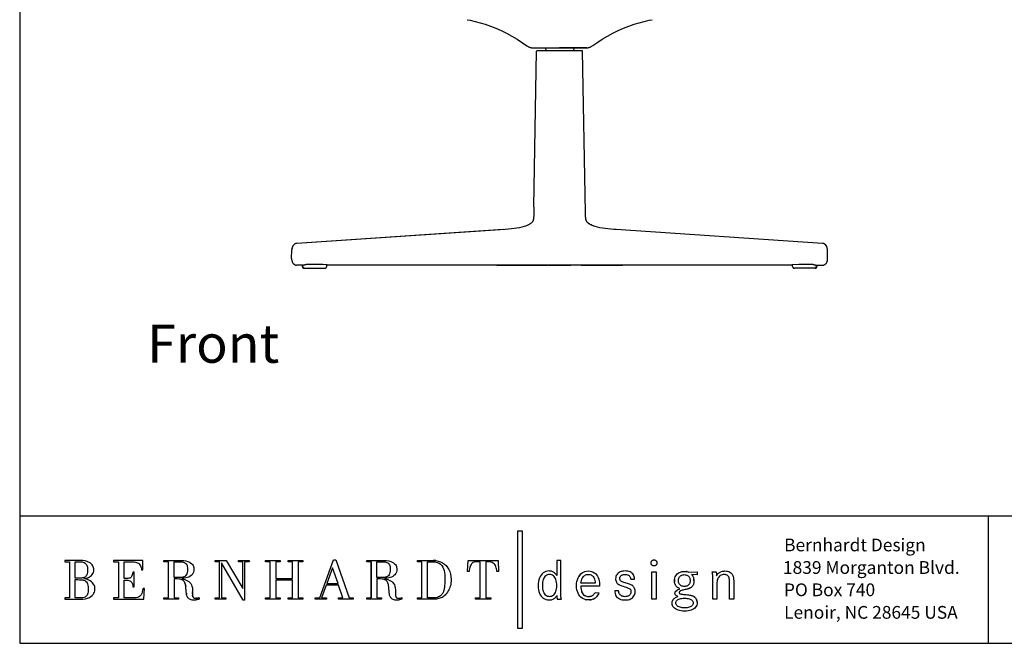
# Model space of a CAD drawing. Extents: x 0 to 126, y 0 to 100.
# Drawn here: x 0 to 39, y 0 to 24 of the extents above; entities that cross this region are included whole.
import ezdxf

# ---------------------------------------------------------------- set-up
doc = ezdxf.new("R2010")
doc.units = 0
doc.header["$MEASUREMENT"] = 0
doc.layers.get('0').update_dxf_attribs({"linetype": 'CONTINUOUS'})
doc.layers.add('Text', color=1, linetype='CONTINUOUS')
doc.layers.add('Titleblock', color=5, linetype='CONTINUOUS')
doc.styles.add('Arial', font='arial.ttf')

msp = doc.modelspace()

# ---------------------------------------------------------------- linework, layer by layer
at = {"linetype": 'Continuous'}
for p, q in [((17.556, 24.454), (17.556, 24.454)), ((24.815, 24.454), (24.815, 24.454)), ((20.096, 23.355), (22.276, 23.355)), ((20.177, 17.116), (20.284, 23.22)), ((22.068, 23.239), (20.303, 23.239)), ((20.635, 23.355), (20.638, 23.239)), ((22.249, 23.355), (21.186, 23.355)), ((21.736, 23.355), (21.733, 23.239)), ((22.198, 16.893), (22.088, 23.22)), ((20.177, 17.116), (20.173, 16.893)), ((20.177, 17.116), (20.177, 17.081)), ((20.177, 17.116), (20.177, 17.116)), ((22.194, 17.116), (22.194, 17.116)), ((22.196, 17.027), (22.194, 17.116)), ((22.197, 16.956), (22.196, 17.027)), ((20.175, 16.938), (20.173, 16.893)), ((20.173, 16.893), (20.173, 16.879)), ((22.2, 16.85), (22.199, 16.872)), ((22.2, 16.831), (22.199, 16.872)), ((19.054, 16.23), (10.868, 15.684)), ((19.176, 16.239), (19.054, 16.23)), ((19.846, 16.361), (19.846, 16.361)), ((22.525, 16.361), (22.525, 16.361)), ((18.964, 16.224), (10.868, 15.684)), ((31.503, 15.684), (23.407, 16.224)), ((31.69, 15.456), (31.687, 15.482)), ((31.692, 15.427), (31.69, 15.456)), ((10.671, 15.086), (10.679, 15.427)), ((31.701, 15.083), (31.692, 15.427)), ((31.7, 15.056), (31.701, 15.083)), ((31.701, 15.083), (31.701, 15.086)), ((10.671, 15.056), (10.674, 15.029)), ((10.674, 15.03), (10.679, 15.003)), ((10.804, 14.839), (10.824, 14.833)), ((10.824, 14.833), (10.844, 14.83)), ((11.104, 14.829), (10.858, 14.829)), ((11.09, 14.829), (11.089, 14.773)), ((11.146, 14.713), (11.147, 14.713)), ((11.147, 14.713), (11.148, 14.713)), ((11.148, 14.713), (11.15, 14.713)), ((11.15, 14.713), (11.152, 14.713)), ((11.152, 14.713), (11.156, 14.713)), ((11.156, 14.713), (11.161, 14.713)), ((11.162, 14.713), (11.161, 14.713)), ((11.162, 14.713), (11.972, 14.713)), ((11.305, 14.873), (11.528, 14.869)), ((11.528, 14.869), (11.707, 14.866)), ((11.707, 14.866), (11.89, 14.863)), ((11.89, 14.863), (12.045, 14.86)), ((11.972, 14.713), (11.973, 14.713)), ((11.973, 14.713), (11.978, 14.713)), ((11.978, 14.713), (11.982, 14.713)), ((11.982, 14.713), (11.985, 14.713)), ((11.985, 14.713), (11.987, 14.713)), ((11.987, 14.713), (11.988, 14.713)), ((12.045, 14.773), (12.044, 14.86)), ((30.327, 14.829), (12.044, 14.829)), ((12.058, 14.859), (12.06, 14.858)), ((18.717, 14.829), (20.711, 14.829)), ((20.749, 14.829), (21.622, 14.829)), ((22.031, 14.829), (23.654, 14.829)), ((30.321, 14.86), (30.326, 14.86)), ((30.326, 14.86), (30.57, 14.864)), ((30.326, 14.773), (30.328, 14.86)), ((30.341, 14.732), (30.343, 14.731)), ((30.343, 14.731), (30.344, 14.73)), ((30.344, 14.73), (30.346, 14.728)), ((30.345, 14.728), (30.347, 14.727)), ((30.347, 14.727), (30.348, 14.726)), ((30.348, 14.726), (30.35, 14.725)), ((30.35, 14.725), (30.351, 14.724)), ((30.351, 14.724), (30.353, 14.723)), ((30.353, 14.723), (30.354, 14.722)), ((30.354, 14.722), (30.356, 14.721)), ((30.356, 14.721), (30.357, 14.72)), ((30.357, 14.72), (30.359, 14.719)), ((30.359, 14.719), (30.36, 14.719)), ((30.36, 14.719), (30.362, 14.718)), ((30.362, 14.718), (30.363, 14.717)), ((30.365, 14.717), (30.366, 14.716)), ((30.366, 14.716), (30.368, 14.716)), ((30.368, 14.716), (30.369, 14.715)), ((30.371, 14.715), (30.372, 14.715)), ((30.372, 14.715), (30.374, 14.714)), ((30.374, 14.714), (30.375, 14.714)), ((30.375, 14.714), (30.376, 14.714)), ((30.376, 14.714), (30.377, 14.714)), ((30.377, 14.714), (30.378, 14.714)), ((30.378, 14.714), (30.379, 14.714)), ((30.384, 14.713), (30.385, 14.713)), ((30.385, 14.713), (30.387, 14.713)), ((30.387, 14.713), (30.389, 14.713)), ((30.389, 14.713), (30.392, 14.713)), ((30.392, 14.713), (30.398, 14.713)), ((30.399, 14.713), (30.398, 14.713)), ((31.21, 14.713), (30.399, 14.713)), ((30.57, 14.864), (30.751, 14.867)), ((30.751, 14.867), (30.928, 14.87)), ((30.928, 14.87), (31.067, 14.873)), ((31.21, 14.713), (31.211, 14.713)), ((31.211, 14.713), (31.216, 14.713)), ((31.216, 14.713), (31.22, 14.713)), ((31.22, 14.713), (31.223, 14.713)), ((31.223, 14.713), (31.224, 14.713)), ((31.224, 14.713), (31.226, 14.713)), ((31.261, 14.727), (31.263, 14.728)), ((31.267, 14.829), (31.514, 14.829)), ((31.278, 14.75), (31.279, 14.751)), ((31.28, 14.753), (31.28, 14.755)), ((31.281, 14.759), (31.282, 14.761)), ((31.282, 14.829), (31.283, 14.773)), ((31.514, 14.829), (31.528, 14.83)), ((31.528, 14.83), (31.548, 14.833)), ((31.548, 14.833), (31.568, 14.839)), ((31.697, 15.029), (31.7, 15.056))]:
    msp.add_line(p, q, dxfattribs=at)
for points in [[(17.556, 24.454), (17.669, 24.432), (17.865, 24.388), (18.063, 24.336), (18.266, 24.273), (18.471, 24.201), (18.679, 24.118), (18.887, 24.025), (19.096, 23.922), (19.306, 23.808), (19.516, 23.684), (19.727, 23.55), (19.903, 23.429)], [(22.488, 23.442), (22.645, 23.55), (22.855, 23.684), (23.065, 23.808), (23.275, 23.922), (23.485, 24.025), (23.693, 24.118), (23.9, 24.201), (24.106, 24.273), (24.308, 24.336), (24.507, 24.388), (24.702, 24.432), (24.815, 24.454)], [(19.903, 23.429), (19.924, 23.415), (19.946, 23.402), (19.967, 23.391), (19.989, 23.381), (20.011, 23.372), (20.032, 23.365), (20.053, 23.36), (20.075, 23.356), (20.096, 23.355)], [(22.276, 23.355), (22.297, 23.356), (22.318, 23.36), (22.339, 23.365), (22.361, 23.372), (22.382, 23.381), (22.404, 23.391), (22.426, 23.402), (22.447, 23.415), (22.468, 23.429), (22.488, 23.442)], [(20.175, 17.001), (20.174, 16.956), (20.173, 16.913), (20.173, 16.872)], [(20.177, 17.081), (20.177, 17.054), (20.177, 17.026), (20.177, 16.997), (20.176, 16.968), (20.175, 16.938)], [(22.198, 16.893), (22.196, 16.938), (22.195, 16.968), (22.194, 16.997), (22.194, 17.026), (22.194, 17.054), (22.194, 17.081), (22.194, 17.116)], [(20.17, 16.794), (20.169, 16.768), (20.168, 16.743), (20.166, 16.72), (20.164, 16.699), (20.162, 16.678), (20.159, 16.659), (20.157, 16.641), (20.154, 16.623), (20.151, 16.609), (20.149, 16.599), (20.147, 16.591), (20.144, 16.583), (20.141, 16.574), (20.138, 16.566), (20.134, 16.558), (20.129, 16.549), (20.124, 16.54), (20.117, 16.531), (20.11, 16.521), (20.101, 16.511), (20.091, 16.5), (20.079, 16.488), (20.065, 16.476), (20.048, 16.464), (20.03, 16.451), (20.009, 16.437), (19.987, 16.424), (19.962, 16.411), (19.935, 16.398), (19.906, 16.385), (19.876, 16.372), (19.846, 16.361)], [(20.173, 16.879), (20.172, 16.85), (20.17, 16.794)], [(22.199, 16.872), (22.198, 16.913), (22.197, 16.956)], [(22.21, 16.674), (22.205, 16.72), (22.203, 16.743), (22.202, 16.768), (22.201, 16.794), (22.2, 16.85)], [(22.207, 16.7), (22.205, 16.728), (22.203, 16.759), (22.201, 16.793), (22.2, 16.831)], [(22.507, 16.368), (22.495, 16.372), (22.465, 16.385), (22.436, 16.398), (22.409, 16.411), (22.385, 16.424), (22.362, 16.437), (22.341, 16.451), (22.323, 16.464), (22.307, 16.476), (22.292, 16.488), (22.28, 16.5), (22.27, 16.511), (22.261, 16.521), (22.254, 16.531), (22.248, 16.54), (22.242, 16.549), (22.238, 16.558), (22.234, 16.566), (22.23, 16.574), (22.227, 16.583), (22.225, 16.591), (22.222, 16.599), (22.22, 16.609), (22.217, 16.623), (22.215, 16.641), (22.212, 16.659), (22.21, 16.678), (22.207, 16.699)], [(22.525, 16.361), (22.511, 16.366), (22.465, 16.385), (22.423, 16.404), (22.385, 16.424), (22.352, 16.444), (22.324, 16.463), (22.3, 16.482), (22.281, 16.5), (22.265, 16.516), (22.254, 16.531), (22.246, 16.543), (22.239, 16.555), (22.234, 16.566), (22.23, 16.576), (22.226, 16.587), (22.222, 16.599), (22.219, 16.614), (22.216, 16.63), (22.212, 16.651), (22.21, 16.674)], [(19.846, 16.361), (19.79, 16.341), (19.702, 16.316), (19.608, 16.295), (19.509, 16.277), (19.403, 16.262), (19.293, 16.249), (19.176, 16.239)], [(19.865, 16.368), (19.86, 16.366), (19.846, 16.361)], [(22.863, 16.277), (22.763, 16.295), (22.669, 16.316), (22.582, 16.341), (22.525, 16.361)], [(23.079, 16.249), (22.968, 16.262), (22.863, 16.277)], [(23.407, 16.224), (23.317, 16.23), (23.195, 16.239), (23.079, 16.249)], [(10.685, 15.482), (10.681, 15.455), (10.679, 15.427)], [(10.684, 15.478), (10.681, 15.452), (10.679, 15.427)], [(10.853, 15.682), (10.838, 15.679), (10.818, 15.672), (10.799, 15.662), (10.78, 15.65), (10.763, 15.635), (10.746, 15.618), (10.732, 15.599), (10.718, 15.577), (10.707, 15.554), (10.697, 15.53), (10.69, 15.504), (10.684, 15.478)], [(10.868, 15.684), (10.848, 15.681), (10.827, 15.675), (10.806, 15.666), (10.787, 15.655), (10.768, 15.64), (10.751, 15.624), (10.736, 15.604), (10.722, 15.583), (10.709, 15.56), (10.699, 15.535), (10.691, 15.509), (10.685, 15.482)], [(31.687, 15.482), (31.681, 15.508), (31.673, 15.533), (31.663, 15.557), (31.652, 15.58), (31.638, 15.6), (31.624, 15.619), (31.608, 15.636), (31.591, 15.65), (31.572, 15.662), (31.553, 15.672), (31.533, 15.679), (31.513, 15.683), (31.503, 15.684)], [(31.686, 15.483), (31.68, 15.51), (31.672, 15.536), (31.661, 15.561), (31.649, 15.584), (31.635, 15.605), (31.619, 15.624), (31.602, 15.641), (31.584, 15.655), (31.564, 15.667), (31.544, 15.675), (31.523, 15.681), (31.518, 15.682)], [(10.671, 15.086), (10.671, 15.083), (10.671, 15.056)], [(10.679, 15.004), (10.686, 14.979), (10.694, 14.955), (10.705, 14.932), (10.718, 14.911), (10.732, 14.892), (10.748, 14.875), (10.766, 14.86), (10.784, 14.849), (10.803, 14.839), (10.823, 14.833), (10.843, 14.83), (10.858, 14.829)], [(10.679, 15.003), (10.686, 14.978), (10.695, 14.953), (10.706, 14.93), (10.719, 14.909), (10.734, 14.89), (10.75, 14.874), (10.767, 14.859)], [(10.767, 14.859), (10.785, 14.848), (10.804, 14.839)], [(11.089, 14.773), (11.089, 14.771), (11.089, 14.768), (11.089, 14.766), (11.089, 14.764), (11.09, 14.762), (11.09, 14.76), (11.09, 14.757), (11.091, 14.755), (11.092, 14.753), (11.092, 14.751), (11.093, 14.749), (11.094, 14.747), (11.095, 14.745), (11.096, 14.744), (11.097, 14.742), (11.098, 14.74), (11.099, 14.738), (11.1, 14.737), (11.101, 14.735), (11.103, 14.734), (11.104, 14.732), (11.105, 14.731), (11.107, 14.73), (11.108, 14.728), (11.109, 14.727), (11.111, 14.726), (11.112, 14.725), (11.114, 14.724), (11.115, 14.723), (11.117, 14.722), (11.118, 14.721), (11.12, 14.72), (11.121, 14.719), (11.123, 14.719), (11.124, 14.718), (11.126, 14.717), (11.127, 14.717), (11.129, 14.716), (11.13, 14.716), (11.132, 14.715), (11.133, 14.715), (11.135, 14.715), (11.136, 14.714), (11.137, 14.714), (11.139, 14.714), (11.14, 14.714), (11.141, 14.714), (11.142, 14.714), (11.142, 14.714), (11.143, 14.714), (11.144, 14.713), (11.144, 14.713), (11.145, 14.713), (11.146, 14.713)], [(11.104, 14.829), (11.112, 14.829), (11.126, 14.83)], [(11.126, 14.83), (11.139, 14.832), (11.153, 14.835), (11.166, 14.837), (11.179, 14.841), (11.192, 14.845), (11.205, 14.848), (11.218, 14.852)], [(11.218, 14.852), (11.242, 14.86), (11.253, 14.863), (11.264, 14.866), (11.274, 14.869), (11.284, 14.871), (11.292, 14.872), (11.3, 14.873), (11.305, 14.873)], [(11.988, 14.713), (11.989, 14.713), (11.989, 14.713), (11.99, 14.713), (11.991, 14.714), (11.992, 14.714), (11.993, 14.714), (11.994, 14.714), (11.995, 14.714), (11.996, 14.714), (11.997, 14.714), (11.998, 14.715), (11.999, 14.715), (12.001, 14.715), (12.002, 14.715), (12.003, 14.716), (12.005, 14.716), (12.006, 14.717), (12.007, 14.717), (12.009, 14.718), (12.01, 14.718), (12.011, 14.719), (12.013, 14.72), (12.014, 14.72), (12.016, 14.721), (12.017, 14.722), (12.018, 14.723), (12.02, 14.724), (12.021, 14.725), (12.023, 14.726), (12.024, 14.727), (12.025, 14.728), (12.026, 14.729), (12.028, 14.73), (12.029, 14.731), (12.03, 14.733), (12.031, 14.734), (12.032, 14.735), (12.033, 14.737), (12.035, 14.738), (12.036, 14.74), (12.037, 14.741), (12.037, 14.743), (12.038, 14.744), (12.039, 14.746), (12.04, 14.748), (12.041, 14.75), (12.041, 14.751), (12.042, 14.753), (12.043, 14.755), (12.043, 14.757), (12.044, 14.759), (12.044, 14.761), (12.044, 14.763), (12.045, 14.765), (12.045, 14.767), (12.045, 14.769), (12.045, 14.771), (12.045, 14.773)], [(12.045, 14.86), (12.048, 14.86), (12.054, 14.86), (12.058, 14.859)], [(30.312, 14.859), (30.311, 14.858), (30.31, 14.858), (30.311, 14.858), (30.313, 14.859), (30.316, 14.859), (30.321, 14.86)], [(30.326, 14.773), (30.326, 14.771), (30.326, 14.768)], [(30.326, 14.768), (30.326, 14.766), (30.327, 14.764), (30.327, 14.762), (30.327, 14.76), (30.328, 14.757), (30.329, 14.755), (30.329, 14.753), (30.33, 14.751), (30.331, 14.749), (30.332, 14.747), (30.332, 14.745), (30.333, 14.744), (30.334, 14.742), (30.335, 14.74), (30.337, 14.738), (30.338, 14.737), (30.339, 14.735), (30.34, 14.734), (30.341, 14.732)], [(30.362, 14.718), (30.363, 14.717), (30.365, 14.717)], [(30.368, 14.716), (30.369, 14.715), (30.371, 14.715)], [(30.379, 14.714), (30.38, 14.714), (30.381, 14.714), (30.381, 14.713), (30.382, 14.713), (30.382, 14.713), (30.383, 14.713), (30.384, 14.713)], [(31.067, 14.873), (31.069, 14.873), (31.076, 14.873)], [(31.076, 14.873), (31.084, 14.872), (31.093, 14.87)], [(31.093, 14.87), (31.103, 14.867), (31.114, 14.864), (31.125, 14.861)], [(31.125, 14.861), (31.137, 14.857), (31.162, 14.85)], [(31.162, 14.85), (31.175, 14.846), (31.188, 14.842), (31.202, 14.838), (31.215, 14.835), (31.229, 14.833), (31.242, 14.831), (31.255, 14.829), (31.267, 14.829)], [(31.226, 14.713), (31.226, 14.713), (31.227, 14.713), (31.228, 14.713), (31.228, 14.714), (31.229, 14.714), (31.23, 14.714), (31.231, 14.714), (31.232, 14.714), (31.233, 14.714), (31.235, 14.714), (31.236, 14.715), (31.237, 14.715), (31.238, 14.715), (31.24, 14.715), (31.241, 14.716), (31.242, 14.716), (31.243, 14.717), (31.245, 14.717), (31.246, 14.718), (31.248, 14.718), (31.249, 14.719), (31.25, 14.72), (31.252, 14.72), (31.253, 14.721), (31.255, 14.722), (31.256, 14.723)], [(31.256, 14.723), (31.257, 14.724), (31.259, 14.725), (31.26, 14.726), (31.261, 14.727), (31.263, 14.728), (31.264, 14.729), (31.265, 14.73), (31.266, 14.731), (31.268, 14.733), (31.269, 14.734), (31.27, 14.735), (31.271, 14.737), (31.272, 14.738), (31.273, 14.74), (31.274, 14.741), (31.275, 14.743)], [(31.269, 14.734), (31.27, 14.735), (31.271, 14.737), (31.272, 14.738), (31.273, 14.74), (31.274, 14.741)], [(31.275, 14.743), (31.276, 14.744), (31.277, 14.746), (31.278, 14.748), (31.278, 14.75), (31.279, 14.751), (31.28, 14.753), (31.28, 14.755), (31.281, 14.757), (31.281, 14.759), (31.282, 14.761), (31.282, 14.763), (31.282, 14.765), (31.282, 14.767), (31.283, 14.769), (31.283, 14.771), (31.283, 14.773)], [(31.276, 14.744), (31.277, 14.746), (31.278, 14.748)], [(31.283, 14.769), (31.283, 14.771), (31.283, 14.773)], [(31.568, 14.839), (31.587, 14.849), (31.606, 14.86)], [(31.606, 14.86), (31.623, 14.875), (31.639, 14.892), (31.653, 14.911), (31.666, 14.932), (31.677, 14.955), (31.686, 14.979), (31.693, 15.004), (31.697, 15.03)]]:
    msp.add_lwpolyline(points, dxfattribs=at)
for centre, radius, start, end in [((20.303, 23.22), 0.0194, 90, 179), ((22.068, 23.22), 0.0194, 1, 90), ((11.162, 14.742), 0.0291, 267.5177, 268.6121), ((31.21, 14.742), 0.0291, 271.3869, 272.4823)]:
    msp.add_arc(centre, radius, start, end, dxfattribs=at)
for points, knots in [([(11.16, 14.713), (11.155, 14.713), (11.143, 14.717), (11.13, 14.731), (11.122, 14.75), (11.12, 14.765), (11.12, 14.772)], [0, 0, 0, 0, 0.209336, 0.445268, 0.712872, 1, 1, 1, 1]), ([(31.211, 14.713), (31.216, 14.713), (31.228, 14.717), (31.241, 14.731), (31.249, 14.75), (31.251, 14.765), (31.251, 14.772)], [0, 0, 0, 0, 0.209347, 0.445274, 0.712834, 1, 1, 1, 1])]:
    msp.add_open_spline(points, degree=3, knots=knots, dxfattribs=at)
at = {"layer": 'Titleblock'}
for p, q in [((0, 5), (126, 5)), ((38, 5), (38, 0)), ((4.687, 3.113), (4.714, 3.081)), ((13.795, 3.196), (13.795, 1.777)), ((16.322, 3.242), (16.218, 3.247)), ((4.43, 2.729), (4.419, 2.682)), ((12.278, 2.959), (12.273, 2.959)), ((20.834, 2.831), (20.803, 2.835)), ((20.892, 2.817), (20.864, 2.825)), ((20.944, 2.792), (20.919, 2.806)), ((20.99, 2.758), (20.968, 2.776)), ((21.033, 2.712), (21.012, 2.736)), ((4.35, 2.435), (4.375, 2.414)), ((4.388, 2.613), (4.368, 2.589)), ((6.476, 2.623), (6.439, 2.604)), ((6.472, 2.395), (6.486, 2.365)), ((6.496, 2.333), (6.503, 2.303)), ((21.072, 2.656), (21.053, 2.685)), ((21.974, 2.678), (21.937, 2.624)), ((22.073, 2.549), (22.093, 2.585)), ((22.17, 2.663), (22.201, 2.68)), ((22.448, 2.663), (22.476, 2.642)), ((22.57, 2.465), (22.579, 2.416)), ((6.509, 2.273), (6.513, 2.245)), ((6.54, 1.966), (6.543, 1.939)), ((6.777, 1.934), (6.777, 1.96)), ((6.778, 1.986), (6.78, 2.013)), ((8.76, 2.147), (8.755, 2.147)), ((16.611, 1.992), (16.597, 1.965)), ((21.232, 1.959), (21.232, 1.999)), ((22.074, 1.973), (22.054, 2.015)), ((26.248, 2.144), (26.264, 2.15)), ((26.279, 2.156), (26.294, 2.163)), ((4.761, 1.904), (4.733, 1.866)), ((6.547, 1.916), (6.55, 1.898)), ((6.785, 1.865), (6.782, 1.886)), ((6.797, 1.827), (6.791, 1.845)), ((6.814, 1.798), (6.805, 1.811)), ((6.926, 1.766), (6.908, 1.765)), ((6.963, 1.771), (6.944, 1.768)), ((7.018, 1.728), (7.037, 1.735)), ((16.535, 1.884), (16.507, 1.859)), ((21.077, 1.879), (21.077, 1.843)), ((21.078, 1.823), (21.078, 1.813)), ((21.078, 1.813), (21.079, 1.804)), ((21.08, 1.794), (21.081, 1.784)), ((21.081, 1.784), (21.083, 1.775)), ((21.083, 1.775), (21.084, 1.765)), ((21.084, 1.765), (21.086, 1.755)), ((21.088, 1.745), (21.09, 1.735)), ((21.09, 1.735), (21.093, 1.725)), ((21.235, 1.862), (21.234, 1.89)), ((21.238, 1.813), (21.236, 1.836)), ((21.245, 1.757), (21.243, 1.774)), ((21.252, 1.725), (21.249, 1.741)), ((22.196, 1.859), (22.16, 1.879)), ((22.187, 1.717), (22.252, 1.704)), ((22.383, 1.837), (22.356, 1.834)), ((22.371, 1.701), (22.417, 1.707)), ((22.5, 1.73), (22.538, 1.748)), ((25.75, 1.554), (25.747, 1.581)), ((26.472, 1.823), (26.454, 1.835)), ((26.489, 1.809), (26.472, 1.823)), ((26.56, 1.703), (26.551, 1.723)), ((26.573, 1.662), (26.567, 1.683)), ((26.58, 1.618), (26.577, 1.64)), ((26.398, 1.501), (26.381, 1.479))]:
    msp.add_line(p, q, dxfattribs=at)
msp.add_lwpolyline([(0, 0), (126, 0), (126, 100), (0, 100)], close=True, dxfattribs=at)
for points in [[(19.545, 4.405), (19.715, 4.405), (19.715, 0.578), (19.545, 0.578), (19.545, 4.405)], [(1.951, 1.777), (1.776, 1.777), (1.776, 1.725), (2.362, 1.725), (2.478, 1.73), (2.578, 1.744), (2.663, 1.766), (2.735, 1.796), (2.795, 1.831), (2.843, 1.87), (2.881, 1.914), (2.91, 1.96), (2.931, 2.007), (2.944, 2.055), (2.952, 2.102), (2.954, 2.147), (2.951, 2.183), (2.943, 2.221), (2.929, 2.26), (2.909, 2.299), (2.883, 2.338), (2.851, 2.376), (2.812, 2.411), (2.767, 2.444), (2.715, 2.472), (2.656, 2.496), (2.59, 2.515), (2.517, 2.533), (2.563, 2.539), (2.61, 2.55), (2.656, 2.564), (2.7, 2.582), (2.743, 2.604), (2.782, 2.63), (2.817, 2.661), (2.847, 2.696), (2.873, 2.735), (2.891, 2.779), (2.903, 2.828), (2.908, 2.882), (2.906, 2.92), (2.899, 2.959), (2.886, 3), (2.867, 3.041), (2.84, 3.081), (2.805, 3.119), (2.761, 3.154), (2.706, 3.185), (2.641, 3.211), (2.563, 3.23), (2.472, 3.243), (2.368, 3.247), (1.776, 3.247), (1.776, 3.196), (1.951, 3.196), (1.951, 1.777)], [(2.172, 3.196), (2.352, 3.196), (2.406, 3.194), (2.454, 3.188), (2.496, 3.177), (2.533, 3.163), (2.564, 3.144), (2.591, 3.12), (2.613, 3.092), (2.631, 3.06), (2.644, 3.022), (2.654, 2.981), (2.659, 2.934), (2.661, 2.882), (2.659, 2.825), (2.655, 2.774), (2.647, 2.729), (2.636, 2.69), (2.621, 2.656), (2.601, 2.627), (2.576, 2.604), (2.546, 2.585), (2.511, 2.571), (2.47, 2.561), (2.422, 2.555), (2.368, 2.553), (2.172, 2.553), (2.172, 3.196)], [(4.44, 2.785), (4.43, 2.729), (4.419, 2.682), (4.405, 2.644), (4.388, 2.613), (4.368, 2.589), (4.344, 2.57), (4.316, 2.557), (4.284, 2.548), (4.246, 2.542), (4.204, 2.539), (4.155, 2.538), (4.101, 2.538), (4.101, 3.196), (4.399, 3.196), (4.449, 3.195), (4.497, 3.191), (4.541, 3.184), (4.582, 3.174), (4.621, 3.159), (4.656, 3.139), (4.687, 3.113), (4.714, 3.081), (4.738, 3.042), (4.758, 2.995), (4.774, 2.941), (4.785, 2.877), (4.836, 2.877), (4.836, 3.247), (3.679, 3.247), (3.679, 3.196), (3.88, 3.196), (3.88, 1.777), (3.679, 1.777), (3.679, 1.725), (4.867, 1.725), (4.898, 2.152), (4.841, 2.152), (4.825, 2.073), (4.807, 2.006), (4.786, 1.95), (4.761, 1.904), (4.733, 1.866), (4.701, 1.837), (4.663, 1.815), (4.62, 1.798), (4.57, 1.787), (4.514, 1.781), (4.45, 1.777), (4.379, 1.777), (4.101, 1.777), (4.101, 2.481), (4.155, 2.48), (4.203, 2.478), (4.247, 2.473), (4.286, 2.464), (4.32, 2.452), (4.35, 2.435), (4.375, 2.414), (4.396, 2.387), (4.412, 2.353), (4.425, 2.313), (4.435, 2.265), (4.44, 2.209), (4.486, 2.209), (4.486, 2.785), (4.44, 2.785)], [(5.659, 3.196), (5.659, 3.247), (6.333, 3.247), (6.435, 3.243), (6.522, 3.23), (6.596, 3.21), (6.658, 3.185), (6.708, 3.155), (6.749, 3.121), (6.78, 3.086), (6.803, 3.049), (6.82, 3.013), (6.83, 2.978), (6.835, 2.946), (6.837, 2.918), (6.832, 2.847), (6.816, 2.786), (6.793, 2.734), (6.761, 2.69), (6.723, 2.653), (6.679, 2.623), (6.63, 2.598), (6.579, 2.58), (6.524, 2.565), (6.469, 2.555), (6.413, 2.548), (6.359, 2.543), (6.359, 2.538), (6.422, 2.52), (6.482, 2.501), (6.538, 2.478), (6.589, 2.452), (6.635, 2.421), (6.675, 2.385), (6.71, 2.343), (6.738, 2.294), (6.76, 2.238), (6.774, 2.172), (6.781, 2.098), (6.78, 2.013), (6.778, 1.986), (6.777, 1.96), (6.777, 1.934), (6.779, 1.91), (6.782, 1.886), (6.785, 1.865), (6.791, 1.845), (6.797, 1.827), (6.805, 1.811), (6.814, 1.798), (6.825, 1.788), (6.837, 1.782), (6.848, 1.775), (6.861, 1.77), (6.891, 1.765), (6.908, 1.765), (6.926, 1.766), (6.944, 1.768), (6.963, 1.771), (6.981, 1.775), (7, 1.78), (7.019, 1.786), (7.037, 1.792), (7.037, 1.735), (7.018, 1.728), (7, 1.722), (6.981, 1.716), (6.964, 1.711), (6.946, 1.706), (6.929, 1.703), (6.913, 1.699), (6.897, 1.697), (6.881, 1.694), (6.866, 1.692), (6.851, 1.691), (6.837, 1.689), (6.797, 1.691), (6.761, 1.696), (6.727, 1.704), (6.696, 1.716), (6.668, 1.73), (6.643, 1.746), (6.621, 1.765), (6.602, 1.786), (6.586, 1.808), (6.572, 1.833), (6.562, 1.858), (6.554, 1.885), (6.55, 1.898), (6.547, 1.916), (6.543, 1.939), (6.54, 1.966), (6.537, 1.997), (6.533, 2.03), (6.53, 2.065), (6.527, 2.101), (6.524, 2.138), (6.52, 2.174), (6.517, 2.21), (6.513, 2.245), (6.509, 2.273), (6.503, 2.303), (6.496, 2.333), (6.486, 2.365), (6.472, 2.395), (6.454, 2.424), (6.43, 2.451), (6.399, 2.474), (6.361, 2.494), (6.315, 2.509), (6.259, 2.519), (6.194, 2.522), (6.055, 2.522), (6.055, 1.777), (6.235, 1.777), (6.235, 1.725), (5.659, 1.725), (5.659, 1.777), (5.834, 1.777), (5.834, 3.196), (5.659, 3.196)], [(6.055, 2.574), (6.055, 3.196), (6.271, 3.196), (6.324, 3.195), (6.371, 3.19), (6.413, 3.182), (6.451, 3.17), (6.483, 3.155), (6.511, 3.135), (6.534, 3.11), (6.553, 3.081), (6.567, 3.046), (6.577, 3.006), (6.583, 2.96), (6.585, 2.908), (6.582, 2.836), (6.572, 2.774), (6.557, 2.723), (6.536, 2.682), (6.509, 2.649), (6.476, 2.623), (6.439, 2.604), (6.396, 2.591), (6.348, 2.582), (6.296, 2.577), (6.239, 2.574), (6.179, 2.574), (6.055, 2.574)], [(7.665, 3.247), (8.107, 3.247), (8.755, 2.147), (8.76, 2.147), (8.76, 3.196), (8.58, 3.196), (8.58, 3.247), (9.007, 3.247), (9.007, 3.196), (8.827, 3.196), (8.827, 1.689), (8.771, 1.689), (7.912, 3.15), (7.912, 1.777), (8.087, 1.777), (8.087, 1.725), (7.665, 1.725), (7.665, 1.777), (7.84, 1.777), (7.84, 3.196), (7.665, 3.196), (7.665, 3.247)], [(9.65, 3.196), (9.65, 3.247), (10.226, 3.247), (10.226, 3.196), (10.051, 3.196), (10.051, 2.543), (10.704, 2.543), (10.704, 3.196), (10.529, 3.196), (10.529, 3.247), (11.105, 3.247), (11.105, 3.196), (10.925, 3.196), (10.925, 1.777), (11.105, 1.777), (11.105, 1.725), (10.529, 1.725), (10.529, 1.777), (10.704, 1.777), (10.704, 2.476), (10.051, 2.476), (10.051, 1.777), (10.226, 1.777), (10.226, 1.725), (9.65, 1.725), (9.65, 1.777), (9.83, 1.777), (9.83, 3.196), (9.65, 3.196)], [(11.779, 1.777), (12.319, 3.268), (12.407, 3.268), (12.921, 1.777), (13.08, 1.777), (13.08, 1.725), (12.504, 1.725), (12.504, 1.777), (12.684, 1.777), (12.515, 2.281), (12.026, 2.281), (11.846, 1.777), (12.041, 1.777), (12.041, 1.725), (11.599, 1.725), (11.599, 1.777), (11.779, 1.777)], [(13.62, 3.196), (13.62, 3.247), (14.294, 3.247), (14.396, 3.243), (14.483, 3.23), (14.557, 3.21), (14.619, 3.185), (14.67, 3.155), (14.71, 3.121), (14.741, 3.086), (14.765, 3.049), (14.781, 3.013), (14.791, 2.978), (14.797, 2.946), (14.798, 2.918), (14.793, 2.847), (14.778, 2.786), (14.754, 2.734), (14.722, 2.69), (14.684, 2.653), (14.64, 2.623), (14.592, 2.598), (14.54, 2.58), (14.486, 2.565), (14.43, 2.555), (14.375, 2.548), (14.32, 2.543), (14.32, 2.538), (14.384, 2.52), (14.444, 2.501), (14.499, 2.478), (14.55, 2.452), (14.596, 2.421), (14.637, 2.385), (14.671, 2.343), (14.7, 2.294), (14.721, 2.238), (14.736, 2.172), (14.743, 2.098), (14.742, 2.013), (14.74, 1.986), (14.739, 1.96), (14.739, 1.934), (14.74, 1.91), (14.743, 1.886), (14.747, 1.865), (14.752, 1.845), (14.758, 1.827), (14.766, 1.811), (14.775, 1.798), (14.786, 1.788), (14.798, 1.782), (14.809, 1.775), (14.822, 1.77), (14.852, 1.765), (14.869, 1.765), (14.887, 1.766), (14.905, 1.768), (14.924, 1.771), (14.943, 1.775), (14.962, 1.78), (14.98, 1.786), (14.999, 1.792), (14.999, 1.735), (14.98, 1.728), (14.961, 1.722), (14.943, 1.716), (14.925, 1.711), (14.908, 1.706), (14.891, 1.703), (14.874, 1.699), (14.858, 1.697), (14.843, 1.694), (14.827, 1.692), (14.813, 1.691), (14.798, 1.689), (14.759, 1.691), (14.722, 1.696), (14.688, 1.704), (14.657, 1.716), (14.63, 1.73), (14.605, 1.746), (14.583, 1.765), (14.563, 1.786), (14.547, 1.808), (14.534, 1.833), (14.523, 1.858), (14.515, 1.885), (14.512, 1.898), (14.508, 1.916), (14.504, 1.939), (14.501, 1.966), (14.498, 1.997), (14.495, 2.03), (14.491, 2.065), (14.488, 2.101), (14.485, 2.138), (14.481, 2.174), (14.478, 2.21), (14.474, 2.245), (14.47, 2.273), (14.465, 2.303), (14.458, 2.333), (14.447, 2.365), (14.434, 2.395), (14.415, 2.424), (14.391, 2.451), (14.36, 2.474), (14.322, 2.494), (14.276, 2.509), (14.221, 2.519), (14.155, 2.522), (14.016, 2.522), (14.016, 1.777), (14.196, 1.777), (14.196, 1.725), (13.62, 1.725), (13.62, 1.777), (13.795, 1.777), (13.795, 3.196), (13.62, 3.196)], [(14.011, 2.574), (14.011, 3.196), (14.227, 3.196), (14.28, 3.195), (14.327, 3.19), (14.37, 3.182), (14.407, 3.17), (14.439, 3.155), (14.467, 3.135), (14.49, 3.11), (14.509, 3.081), (14.523, 3.046), (14.533, 3.006), (14.539, 2.96), (14.541, 2.908), (14.538, 2.836), (14.528, 2.774), (14.513, 2.723), (14.492, 2.682), (14.465, 2.649), (14.432, 2.623), (14.395, 2.604), (14.352, 2.591), (14.304, 2.582), (14.252, 2.577), (14.196, 2.574), (14.135, 2.574), (14.011, 2.574)], [(15.606, 3.196), (15.606, 3.247), (16.218, 3.247), (16.322, 3.242), (16.42, 3.224), (16.511, 3.195), (16.594, 3.156), (16.668, 3.106), (16.734, 3.046), (16.792, 2.977), (16.839, 2.898), (16.877, 2.811), (16.905, 2.716), (16.922, 2.613), (16.927, 2.502), (16.925, 2.436), (16.919, 2.374), (16.91, 2.314), (16.897, 2.257), (16.881, 2.203), (16.861, 2.151), (16.839, 2.102), (16.814, 2.055), (16.786, 2.011), (16.756, 1.968), (16.725, 1.928), (16.691, 1.89), (16.653, 1.855), (16.613, 1.826), (16.572, 1.801), (16.529, 1.781), (16.486, 1.764), (16.442, 1.751), (16.399, 1.742), (16.357, 1.735), (16.317, 1.73), (16.279, 1.727), (16.244, 1.725), (16.212, 1.725), (15.606, 1.725), (15.606, 1.777), (15.78, 1.777), (15.78, 3.196), (15.606, 3.196)], [(16.002, 3.196), (16.176, 3.196), (16.285, 3.189), (16.376, 3.17), (16.453, 3.14), (16.515, 3.099), (16.565, 3.049), (16.604, 2.991), (16.633, 2.926), (16.654, 2.856), (16.668, 2.782), (16.676, 2.704), (16.679, 2.624), (16.68, 2.543), (16.68, 2.488), (16.679, 2.434), (16.678, 2.382), (16.676, 2.331), (16.673, 2.283), (16.67, 2.236), (16.665, 2.192), (16.659, 2.151), (16.652, 2.113), (16.644, 2.077), (16.635, 2.046), (16.624, 2.018), (16.611, 1.992), (16.597, 1.965), (16.579, 1.937), (16.559, 1.91), (16.535, 1.884), (16.507, 1.859), (16.474, 1.836), (16.437, 1.816), (16.394, 1.8), (16.345, 1.787), (16.29, 1.779), (16.228, 1.777), (16.002, 1.777), (16.002, 3.196)], [(17.575, 2.81), (17.596, 3.247), (18.774, 3.247), (18.789, 2.81), (18.727, 2.81), (18.721, 2.863), (18.712, 2.914), (18.7, 2.962), (18.684, 3.006), (18.665, 3.047), (18.641, 3.084), (18.613, 3.117), (18.58, 3.144), (18.542, 3.166), (18.499, 3.182), (18.449, 3.193), (18.393, 3.196), (18.29, 3.196), (18.29, 1.777), (18.481, 1.777), (18.481, 1.725), (17.879, 1.725), (17.879, 1.777), (18.069, 1.777), (18.069, 3.196), (17.915, 3.196), (17.865, 3.193), (17.822, 3.183), (17.785, 3.168), (17.755, 3.146), (17.729, 3.12), (17.708, 3.088), (17.69, 3.052), (17.676, 3.011), (17.663, 2.966), (17.652, 2.917), (17.642, 2.865), (17.632, 2.81), (17.575, 2.81)], [(21.072, 3.253), (21.072, 2.656), (21.053, 2.685), (21.033, 2.712), (21.012, 2.736), (20.99, 2.758), (20.968, 2.776), (20.944, 2.792), (20.919, 2.806), (20.892, 2.817), (20.864, 2.825), (20.834, 2.831), (20.803, 2.835), (20.769, 2.836), (20.706, 2.831), (20.648, 2.817), (20.594, 2.794), (20.544, 2.763), (20.499, 2.724), (20.459, 2.677), (20.424, 2.622), (20.396, 2.561), (20.373, 2.493), (20.356, 2.419), (20.345, 2.34), (20.342, 2.255), (20.345, 2.173), (20.356, 2.096), (20.373, 2.025), (20.396, 1.96), (20.425, 1.902), (20.46, 1.85), (20.5, 1.805), (20.545, 1.768), (20.596, 1.738), (20.651, 1.717), (20.71, 1.704), (20.774, 1.699), (20.808, 1.7), (20.84, 1.704), (20.87, 1.709), (20.898, 1.717), (20.925, 1.728), (20.951, 1.741), (20.975, 1.757), (20.998, 1.776), (21.019, 1.797), (21.04, 1.821), (21.059, 1.849), (21.077, 1.879), (21.077, 1.843), (21.078, 1.833), (21.078, 1.823), (21.079, 1.804), (21.08, 1.794), (21.086, 1.755), (21.088, 1.745), (21.093, 1.725), (21.252, 1.725), (21.249, 1.741), (21.245, 1.757), (21.243, 1.774), (21.24, 1.793), (21.238, 1.813), (21.236, 1.836), (21.235, 1.862), (21.234, 1.89), (21.233, 1.923), (21.232, 1.959), (21.232, 1.999), (21.232, 2.044), (21.232, 3.253), (21.072, 3.253)], [(24.794, 3.225), (24.804, 3.237), (24.815, 3.246), (24.828, 3.255), (24.841, 3.261), (24.856, 3.266), (24.872, 3.269), (24.888, 3.27), (24.906, 3.269), (24.922, 3.266), (24.937, 3.261), (24.95, 3.255), (24.963, 3.246), (24.974, 3.237), (24.983, 3.225), (24.991, 3.212), (24.998, 3.199), (25.002, 3.183), (25.005, 3.167), (25.006, 3.15), (25.005, 3.133), (25.002, 3.118), (24.998, 3.103), (24.991, 3.09), (24.983, 3.078), (24.974, 3.067), (24.963, 3.058), (24.95, 3.05), (24.937, 3.043), (24.922, 3.039), (24.906, 3.036), (24.888, 3.035), (24.871, 3.036), (24.855, 3.039), (24.84, 3.043), (24.827, 3.05), (24.814, 3.058), (24.803, 3.067), (24.794, 3.078), (24.786, 3.09), (24.779, 3.103), (24.775, 3.118), (24.772, 3.133), (24.771, 3.15), (24.772, 3.167), (24.775, 3.183), (24.78, 3.199), (24.786, 3.212), (24.794, 3.225)], [(12.273, 2.959), (12.052, 2.342), (12.494, 2.342), (12.278, 2.959), (12.273, 2.959)], [(22.574, 1.998), (22.723, 1.982), (22.705, 1.937), (22.684, 1.895), (22.661, 1.858), (22.634, 1.824), (22.605, 1.795), (22.573, 1.769), (22.538, 1.748), (22.5, 1.73), (22.46, 1.717), (22.417, 1.707), (22.371, 1.701), (22.322, 1.699), (22.252, 1.704), (22.187, 1.717), (22.127, 1.738), (22.071, 1.768), (22.022, 1.805), (21.977, 1.85), (21.939, 1.902), (21.908, 1.96), (21.882, 2.025), (21.864, 2.096), (21.853, 2.173), (21.849, 2.255), (21.853, 2.341), (21.864, 2.421), (21.881, 2.495), (21.906, 2.563), (21.937, 2.624), (21.974, 2.678), (22.017, 2.725), (22.066, 2.764), (22.12, 2.795), (22.179, 2.818), (22.243, 2.831), (22.312, 2.836), (22.377, 2.832), (22.437, 2.818), (22.494, 2.797), (22.545, 2.768), (22.592, 2.731), (22.633, 2.686), (22.669, 2.635), (22.699, 2.577), (22.723, 2.513), (22.74, 2.443), (22.75, 2.367), (22.754, 2.286), (22.754, 2.28), (22.753, 2.258), (22.752, 2.254), (22.751, 2.249), (22.749, 2.239), (22.014, 2.239), (22.017, 2.175), (22.025, 2.116), (22.037, 2.063), (22.054, 2.015), (22.074, 1.973), (22.099, 1.936), (22.128, 1.905), (22.16, 1.879), (22.196, 1.859), (22.236, 1.845), (22.28, 1.836), (22.327, 1.833), (22.356, 1.834), (22.383, 1.837), (22.408, 1.842), (22.431, 1.85), (22.453, 1.859), (22.474, 1.871), (22.493, 1.885), (22.511, 1.902), (22.528, 1.922), (22.544, 1.944), (22.56, 1.97), (22.574, 1.998)], [(23.911, 2.151), (23.935, 2.137), (23.953, 2.122), (23.966, 2.107), (23.975, 2.09), (23.98, 2.07), (23.983, 2.049), (23.983, 2.023), (23.981, 1.995), (23.976, 1.968), (23.967, 1.943), (23.955, 1.92), (23.94, 1.9), (23.921, 1.881), (23.9, 1.866), (23.876, 1.852), (23.849, 1.842), (23.819, 1.834), (23.787, 1.83), (23.752, 1.828), (23.715, 1.83), (23.681, 1.834), (23.649, 1.842), (23.621, 1.854), (23.596, 1.868), (23.574, 1.886), (23.554, 1.907), (23.538, 1.931), (23.524, 1.958), (23.513, 1.989), (23.505, 2.022), (23.5, 2.059), (23.346, 2.059), (23.349, 2.004), (23.358, 1.952), (23.373, 1.906), (23.394, 1.863), (23.421, 1.826), (23.453, 1.793), (23.491, 1.765), (23.534, 1.741), (23.582, 1.723), (23.635, 1.71), (23.694, 1.702), (23.757, 1.699), (23.815, 1.702), (23.87, 1.71), (23.92, 1.723), (23.966, 1.74), (24.007, 1.763), (24.043, 1.789), (24.074, 1.82), (24.1, 1.856), (24.121, 1.895), (24.136, 1.938), (24.145, 1.984), (24.148, 2.034), (24.146, 2.066), (24.145, 2.082), (24.143, 2.097), (24.14, 2.112), (24.132, 2.14), (24.127, 2.154), (24.116, 2.179), (24.109, 2.192), (24.101, 2.203), (24.089, 2.219), (24.076, 2.234), (24.062, 2.248), (24.046, 2.261), (24.027, 2.273), (24.006, 2.284), (23.981, 2.296), (23.953, 2.307), (23.921, 2.319), (23.885, 2.331), (23.844, 2.344), (23.798, 2.358), (23.75, 2.373), (23.708, 2.387), (23.672, 2.4), (23.641, 2.414), (23.616, 2.427), (23.595, 2.441), (23.578, 2.455), (23.566, 2.47), (23.557, 2.486), (23.547, 2.522), (23.546, 2.543), (23.553, 2.587), (23.561, 2.607), (23.572, 2.625), (23.586, 2.642), (23.603, 2.657), (23.622, 2.67), (23.644, 2.682), (23.668, 2.69), (23.694, 2.697), (23.722, 2.701), (23.752, 2.702), (23.785, 2.701), (23.815, 2.697), (23.843, 2.691), (23.867, 2.682), (23.889, 2.67), (23.909, 2.655), (23.925, 2.638), (23.94, 2.618), (23.951, 2.596), (23.961, 2.571), (23.968, 2.543), (23.973, 2.512), (24.127, 2.512), (24.122, 2.562), (24.112, 2.607), (24.097, 2.649), (24.077, 2.687), (24.052, 2.721), (24.023, 2.751), (23.989, 2.777), (23.951, 2.798), (23.909, 2.814), (23.862, 2.826), (23.812, 2.834), (23.757, 2.836), (23.703, 2.833), (23.652, 2.826), (23.605, 2.814), (23.561, 2.797), (23.522, 2.777), (23.486, 2.752), (23.456, 2.723), (23.43, 2.691), (23.409, 2.656), (23.394, 2.618), (23.385, 2.576), (23.381, 2.533), (23.383, 2.496), (23.389, 2.462), (23.398, 2.43), (23.411, 2.402), (23.428, 2.375), (23.449, 2.351), (23.475, 2.328), (23.505, 2.307), (23.54, 2.287), (23.58, 2.269), (23.625, 2.251), (23.675, 2.234), (23.74, 2.214), (23.796, 2.196), (23.842, 2.18), (23.88, 2.165), (23.911, 2.151)], [(24.806, 2.805), (24.976, 2.805), (24.976, 1.725), (24.806, 1.725), (24.806, 2.805)], [(25.993, 2.08), (25.907, 2.045), (25.895, 2.035), (25.886, 2.025), (25.876, 1.987), (25.876, 1.977), (25.89, 1.952), (25.899, 1.945), (25.912, 1.94), (25.93, 1.935), (25.951, 1.931), (25.978, 1.927), (26.01, 1.923), (26.048, 1.919), (26.092, 1.915), (26.148, 1.909), (26.197, 1.903), (26.241, 1.897), (26.28, 1.891), (26.314, 1.885), (26.344, 1.879), (26.37, 1.872), (26.394, 1.864), (26.416, 1.855), (26.436, 1.846), (26.454, 1.835), (26.489, 1.809), (26.504, 1.794), (26.517, 1.778), (26.53, 1.761), (26.541, 1.742), (26.551, 1.723), (26.56, 1.703), (26.567, 1.683), (26.573, 1.662), (26.577, 1.64), (26.58, 1.618), (26.58, 1.597), (26.577, 1.546), (26.565, 1.499), (26.546, 1.455), (26.52, 1.416), (26.487, 1.381), (26.447, 1.35), (26.401, 1.324), (26.35, 1.302), (26.292, 1.285), (26.229, 1.272), (26.16, 1.265), (26.087, 1.262), (26.015, 1.265), (25.949, 1.272), (25.887, 1.284), (25.83, 1.3), (25.778, 1.32), (25.732, 1.345), (25.693, 1.374), (25.66, 1.406), (25.633, 1.442), (25.614, 1.482), (25.602, 1.525), (25.598, 1.571), (25.6, 1.603), (25.604, 1.633), (25.612, 1.661), (25.623, 1.687), (25.637, 1.711), (25.623, 1.687), (25.612, 1.661), (25.637, 1.711), (25.654, 1.734), (25.675, 1.754), (25.699, 1.774), (25.726, 1.791), (25.757, 1.808), (25.791, 1.824), (25.829, 1.838), (25.81, 1.846), (25.792, 1.854), (25.776, 1.863), (25.75, 1.881), (25.74, 1.891), (25.731, 1.902), (25.724, 1.913), (25.711, 1.967), (25.712, 1.984), (25.716, 2.001), (25.722, 2.016), (25.73, 2.031), (25.741, 2.046), (25.755, 2.059), (25.772, 2.073), (25.755, 2.059), (25.741, 2.046), (25.792, 2.086), (25.815, 2.098), (25.842, 2.111), (25.873, 2.124), (25.907, 2.137), (25.871, 2.153), (25.839, 2.17), (25.81, 2.19), (25.784, 2.211), (25.762, 2.234), (25.743, 2.259), (25.727, 2.285), (25.714, 2.314), (25.703, 2.345), (25.696, 2.378), (25.691, 2.45), (25.694, 2.505), (25.691, 2.45), (25.692, 2.413), (25.694, 2.505), (25.704, 2.556), (25.719, 2.604), (25.741, 2.647), (25.768, 2.686), (25.8, 2.72), (25.837, 2.75), (25.879, 2.775), (25.925, 2.795), (25.975, 2.809), (26.029, 2.818), (26.087, 2.821), (26.102, 2.82), (26.172, 2.815), (26.185, 2.813), (26.172, 2.815), (26.158, 2.817), (26.213, 2.808), (26.227, 2.804), (26.256, 2.795), (26.586, 2.805), (26.586, 2.687), (26.364, 2.692), (26.393, 2.661), (26.405, 2.643), (26.416, 2.625), (26.425, 2.605), (26.434, 2.584), (26.441, 2.562), (26.454, 2.493), (26.456, 2.469), (26.454, 2.493), (26.451, 2.517), (26.456, 2.469), (26.457, 2.445), (26.453, 2.386), (26.448, 2.358), (26.441, 2.331), (26.432, 2.306), (26.421, 2.282), (26.409, 2.26), (26.395, 2.24), (26.379, 2.222), (26.362, 2.205), (26.343, 2.19), (26.323, 2.178), (26.309, 2.17), (26.294, 2.163), (26.279, 2.156), (26.264, 2.15), (26.248, 2.144), (26.231, 2.138), (26.213, 2.132), (26.194, 2.127), (26.174, 2.121), (26.153, 2.116), (26.131, 2.111), (26.107, 2.106), (26.064, 2.097), (26.026, 2.088), (25.993, 2.08)], [(27.167, 2.805), (27.321, 2.805), (27.326, 2.793), (27.33, 2.781), (27.335, 2.758), (27.338, 2.747), (27.339, 2.736), (27.34, 2.724), (27.341, 2.711), (27.341, 2.698), (27.342, 2.684), (27.342, 2.668), (27.342, 2.651), (27.36, 2.68), (27.381, 2.707), (27.403, 2.732), (27.427, 2.754), (27.452, 2.773), (27.479, 2.79), (27.508, 2.804), (27.537, 2.815), (27.569, 2.824), (27.601, 2.831), (27.635, 2.835), (27.671, 2.836), (27.726, 2.833), (27.777, 2.825), (27.822, 2.812), (27.863, 2.793), (27.899, 2.769), (27.93, 2.74), (27.956, 2.705), (27.977, 2.665), (27.994, 2.619), (28.006, 2.568), (28.013, 2.512), (28.015, 2.45), (28.015, 1.725), (27.856, 1.725), (27.856, 2.414), (27.854, 2.46), (27.85, 2.501), (27.843, 2.539), (27.833, 2.572), (27.82, 2.602), (27.804, 2.627), (27.785, 2.649), (27.762, 2.666), (27.737, 2.68), (27.708, 2.689), (27.675, 2.695), (27.64, 2.697), (27.596, 2.694), (27.556, 2.686), (27.519, 2.672), (27.485, 2.653), (27.455, 2.629), (27.428, 2.599), (27.405, 2.566), (27.387, 2.527), (27.372, 2.485), (27.361, 2.438), (27.354, 2.387), (27.352, 2.332), (27.352, 1.725), (27.192, 1.725), (27.192, 2.559), (27.192, 2.595), (27.192, 2.625), (27.191, 2.651), (27.191, 2.674), (27.189, 2.694), (27.187, 2.712), (27.185, 2.729), (27.182, 2.746), (27.178, 2.764), (27.173, 2.783), (27.167, 2.805)], [(2.172, 1.777), (2.172, 2.497), (2.28, 2.497), (2.345, 2.495), (2.405, 2.491), (2.459, 2.484), (2.508, 2.472), (2.551, 2.456), (2.588, 2.434), (2.62, 2.406), (2.645, 2.372), (2.666, 2.329), (2.68, 2.279), (2.689, 2.22), (2.692, 2.152), (2.69, 2.084), (2.686, 2.024), (2.678, 1.972), (2.666, 1.927), (2.649, 1.888), (2.627, 1.856), (2.6, 1.83), (2.567, 1.81), (2.527, 1.795), (2.48, 1.784), (2.425, 1.778), (2.362, 1.777), (2.172, 1.777)], [(20.789, 2.697), (20.747, 2.694), (20.708, 2.684), (20.672, 2.667), (20.638, 2.645), (20.609, 2.616), (20.582, 2.581), (20.56, 2.541), (20.541, 2.496), (20.526, 2.445), (20.515, 2.39), (20.509, 2.33), (20.507, 2.265), (20.509, 2.202), (20.515, 2.142), (20.526, 2.088), (20.541, 2.038), (20.56, 1.993), (20.582, 1.953), (20.609, 1.919), (20.638, 1.891), (20.672, 1.868), (20.708, 1.852), (20.747, 1.842), (20.789, 1.838), (20.832, 1.842), (20.871, 1.852), (20.907, 1.868), (20.941, 1.891), (20.97, 1.919), (20.996, 1.953), (21.019, 1.993), (21.038, 2.038), (21.053, 2.088), (21.064, 2.142), (21.07, 2.202), (21.072, 2.265), (21.07, 2.33), (21.064, 2.39), (21.053, 2.445), (21.038, 2.496), (21.019, 2.541), (20.996, 2.581), (20.97, 2.616), (20.941, 2.645), (20.907, 2.667), (20.871, 2.684), (20.832, 2.694), (20.789, 2.697)], [(22.584, 2.363), (22.019, 2.363), (22.028, 2.416), (22.04, 2.465), (22.055, 2.509), (22.073, 2.549), (22.093, 2.585), (22.116, 2.615), (22.142, 2.642), (22.17, 2.663), (22.201, 2.68), (22.234, 2.692), (22.269, 2.7), (22.307, 2.702), (22.346, 2.7), (22.383, 2.692), (22.417, 2.68), (22.448, 2.663), (22.476, 2.642), (22.501, 2.615), (22.523, 2.585), (22.542, 2.549), (22.558, 2.509), (22.57, 2.465), (22.579, 2.416), (22.584, 2.363)], [(25.891, 2.603), (25.911, 2.626), (25.933, 2.645), (25.957, 2.662), (25.984, 2.675), (26.013, 2.684), (26.044, 2.69), (26.076, 2.692), (26.11, 2.69), (26.142, 2.684), (26.171, 2.675), (26.198, 2.662), (26.222, 2.645), (26.244, 2.626), (26.263, 2.603), (26.279, 2.578), (26.291, 2.551), (26.3, 2.521), (26.306, 2.489), (26.308, 2.455), (26.306, 2.423), (26.3, 2.392), (26.291, 2.364), (26.279, 2.337), (26.263, 2.313), (26.244, 2.292), (26.222, 2.274), (26.198, 2.258), (26.171, 2.246), (26.142, 2.237), (26.11, 2.231), (26.076, 2.229), (26.043, 2.231), (26.011, 2.237), (25.982, 2.246), (25.955, 2.258), (25.93, 2.274), (25.909, 2.292), (25.89, 2.313), (25.874, 2.337), (25.862, 2.364), (25.853, 2.392), (25.847, 2.423), (25.845, 2.455), (25.847, 2.489), (25.853, 2.521), (25.862, 2.551), (25.875, 2.578), (25.891, 2.603)], [(26.027, 1.765), (26.076, 1.766), (26.131, 1.765), (26.181, 1.761), (26.226, 1.755), (26.266, 1.746), (26.302, 1.734), (26.334, 1.72), (26.36, 1.703), (26.382, 1.684), (26.399, 1.662), (26.411, 1.638), (26.419, 1.611), (26.421, 1.581), (26.418, 1.552), (26.411, 1.526), (26.398, 1.501), (26.381, 1.479), (26.36, 1.459), (26.334, 1.442), (26.303, 1.426), (26.269, 1.414), (26.23, 1.404), (26.188, 1.397), (26.142, 1.392), (26.092, 1.391), (26.041, 1.392), (25.993, 1.397), (25.949, 1.405), (25.909, 1.415), (25.872, 1.428), (25.84, 1.444), (25.813, 1.461), (25.79, 1.481), (25.771, 1.504), (25.758, 1.528), (25.75, 1.554), (25.747, 1.581), (25.75, 1.61), (25.757, 1.636), (25.77, 1.66), (25.787, 1.682), (25.809, 1.701), (25.835, 1.718), (25.865, 1.733), (25.9, 1.745), (25.938, 1.754), (25.981, 1.761), (26.027, 1.765)]]:
    msp.add_lwpolyline(points, dxfattribs=at)

# ---------------------------------------------------------------- texts
at = {"layer": 'Text', "style": 'Arial'}
msp.add_text('Front', height=1.5, dxfattribs=at).set_placement((5, 11))
at = {"layer": 'Titleblock', "style": 'Arial'}
for s, p in [('Bernhardt Design', (29.993, 3.607)), ('1839 Morganton Blvd.', (29.947, 2.722)), ('PO Box 740', (29.985, 1.848)), ('Lenoir, NC 28645 USA', (29.993, 0.963))]:
    msp.add_text(s, height=0.5, dxfattribs=at).set_placement(p)

doc.saveas('drawing.dxf')
